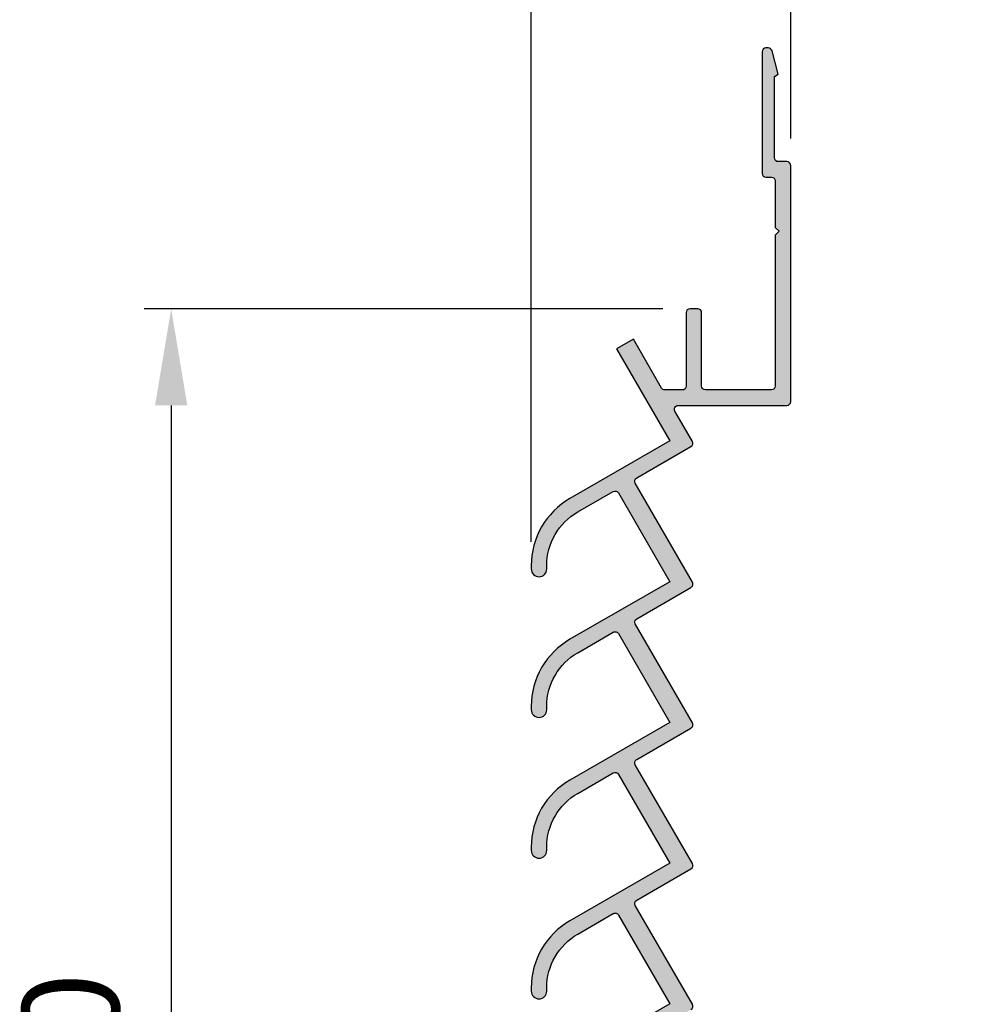
# Model space of a CAD drawing. Units: millimetres. Extents: x 0 to 2100, y 0 to 1485.
# Drawn here: x 1025 to 1149, y 703 to 831 of the extents above; entities that cross this region are included whole.
import ezdxf

# ---------------------------------------------------------------- set-up
doc = ezdxf.new("R2010")
doc.units = ezdxf.units.MM
doc.layers.get('Defpoints').update_dxf_attribs({"color": 3})
for name, color, linetype in [('Profil-Design_dim', 12, 'Continuous'), ('Profil-Design_hachure', 7, 'Continuous'), ('Profil-Design_x', 255, 'Continuous')]:
    doc.layers.add(name, color=color, linetype=linetype)
doc.styles.add('Profil Design', font='technic_.ttf')
doc.dimstyles.new('PD-5', dxfattribs={"dimscale": 5, "dimtxt": 2.5, "dimasz": 2.5, "dimexe": 0.7, "dimexo": 0.7, "dimgap": 1, "dimtad": 1, "dimdec": 1, "dimtxsty": 'Profil Design', "dimcen": 2.5, "dimclrd": 1, "dimclre": 1, "dimclrt": 7, "dimadec": 0, "dimazin": 0, "dimtfac": 1, "dimtdec": 1, "dimtmove": 0, "dimatfit": 3, "dimfxl": 1, "dimlwe": -1, "dimarcsym": 0})

# ---------------------------------------------------------------- blocks, each defined once
blk = doc.blocks.new('219-20x')
at = {"layer": 'Profil-Design_x', "color": 0, "linetype": 'ByBlock', "lineweight": -2}
blk.add_lwpolyline([(-12.88034381702113, 109.4486677549568, 0.4142135623730602), (-12.69733111512892, 110.131680456849), (-20.07028933135109, 122.902018689428, -0.4142135623730777), (-19.88727662945888, 123.5850313913202), (-12.8803438170211, 127.6304859367749, 0.414213562373095), (-12.69733111512889, 128.3134986386671), (-20.07028933135106, 141.0838368712462, -0.414213562373098), (-19.88727662945888, 141.7668495731384), (-12.88034381702113, 145.8123041185933, 0.414213562373069), (-12.69733111512892, 146.4953168204856), (-20.07028933135109, 159.2656550530644, -0.414213562373072), (-19.88727662945888, 159.9486677549567), (-12.88034381702121, 163.9941223004113, 0.4142135623730747), (-12.697331115129, 164.6771350023036), (-20.07028933135106, 177.4474732348824, -0.414213562373072), (-19.88727662945885, 178.1304859367747), (-12.88034381702124, 182.1759404822294, 0.4142135623730716), (-12.69733111512903, 182.8589531841216), (-14.94459295310163, 186.7513248654008, -0.5773502691896231), (-14.51158025120941, 187.5013248654008), (-0.5, 187.5013248654008, 0.414213562373095), (0, 188.0013248654008), (0, 218.5013248654012, 0.414213562373095), (-0.5, 219.0013248654012), (-1.599999999999909, 219.0013248654012, -0.414213562373095), (-2.099999999999909, 219.5013248654012), (-2.100000000000023, 230.0013248654049), (-1.599999999999909, 230.2899999999998), (-2.411727835110639, 233.3194095225512, 0.339454258863378), (-2.894690748255186, 233.6899999999999), (-3.200000000000017, 233.6899999999999, 0.414213562373095), (-3.700000000000017, 233.1899999999999), (-3.699999999999932, 217.501324865401, 0.414213562373095), (-3.199999999999932, 217.001324865401), (-2.5, 217.001324865401, -0.414213562373095), (-2, 216.501324865401), (-2, 210.5013248654014), (-1.499999999999545, 210.001324865401), (-2.000000000000114, 209.5013248654002), (-1.999999999999901, 190.0013248654008, -0.414213562373095), (-2.499999999999901, 189.5013248654008), (-11, 189.5013248654007, -0.414213562373095), (-11.5, 190.0013248654007), (-11.5, 199.5, 0.414213562373095), (-12, 200), (-13.00000000000003, 200, 0.4142135623730784), (-13.5, 199.5), (-13.5, 190, -0.414213562373095), (-14, 189.5), (-16.24286614738247, 189.5, -0.2679491924311173), (-16.67587884927468, 189.75), (-20.32028933135112, 196.0623041185926), (-22.4853528408122, 194.8123041185926), (-15.61239462459011, 182.9079912897983), (-28.5, 175.4673288570956, 0.2679491924311233), (-33.49999999999997, 166.8070748192512), (-33.5, 166.3684144439324, 0.9999999999999999), (-31.49999999999994, 166.3684144439324), (-31.5, 166.8070748192512, -0.2679491924311238), (-27.5, 173.7352780495266), (-22.91836554270441, 176.3804859367747, -0.4142135623730707), (-22.2353528408122, 176.1974732348824), (-15.61239462459008, 164.7261731079803), (-28.5, 157.2855106752776, 0.2679491924311233), (-33.49999999999997, 148.6252566374332), (-33.5, 148.1865962621144, 0.9999999999999999), (-31.49999999999994, 148.1865962621144), (-31.5, 148.6252566374332, -0.2679491924311238), (-27.5, 155.5534598677085), (-22.91836554270446, 158.1986677549567, -0.4142135623731193), (-22.23535284081225, 158.0156550530644), (-15.61239462459, 146.544354926162), (-28.5, 139.1036924934594, 0.2679491924311233), (-33.49999999999997, 130.4434384556149), (-33.5, 130.0047780802961, 0.9999999999999999), (-31.49999999999994, 130.0047780802961), (-31.5, 130.4434384556149, -0.2679491924311237), (-27.5, 137.3716416858905), (-22.91836554270452, 140.0168495731386, -0.4142135623730708), (-22.23535284081231, 139.8338368712464), (-15.61239462459002, 128.3625367443438), (-28.5, 120.9218743116411, 0.2679491924311221), (-33.5, 112.2616202737967), (-33.5, 111.8229598984779, 0.9999999999999999), (-31.49999999999994, 111.8229598984779), (-31.5, 112.2616202737967, -0.2679491924311238), (-27.5, 119.1898235040721), (-22.91836554270446, 121.8350313913202, -0.4142135623731193), (-22.23535284081225, 121.6520186894279), (-15.61239462459008, 110.1807185625258), (-28.5, 102.7400561298231, 0.2679491924311221)], format="xyb", dxfattribs=at)
blk = doc.blocks.new('*U56')
at = {"layer": 'Profil-Design_x', "color": 0, "linetype": 'ByBlock', "lineweight": -2}
blk.add_blockref('219-20x', (0, 0), dxfattribs=at)
blk = doc.blocks.new('*D97')
at = {"layer": 'Defpoints', "color": 0, "transparency": 16777216}
for p in [(1111.41186211833, 793.1668526615649), (1044.41186211833, 593.1668526615649), (1111.045836714545, 593.1668526615649)]:
    blk.add_point(p, dxfattribs=at)
at = {"layer": 'Profil-Design_dim', "color": 1, "transparency": 16777216}
for p, q in [((1107.91186211833, 793.1668526615649), (1040.91186211833, 793.1668526615649)), ((1107.545836714545, 593.1668526615649), (1040.91186211833, 593.1668526615649))]:
    blk.add_line(p, q, dxfattribs=at)
at = {"layer": 'Profil-Design_dim', "color": 1, "lineweight": -2, "transparency": 16777216}
blk.add_line((1044.41186211833, 780.6668526615649), (1044.41186211833, 605.6668526615649), dxfattribs=at)
at = {"layer": 'Profil-Design_dim', "color": 1, "transparency": 16777216}
for points in [[(1042.328528784996, 780.6668526615649), (1046.495195451663, 780.6668526615649), (1044.41186211833, 793.1668526615649)], [(1042.328528784996, 605.6668526615649), (1046.495195451663, 605.6668526615649), (1044.41186211833, 593.1668526615649)]]:
    blk.add_solid(points, dxfattribs=at)
at = {"layer": 'Profil-Design_dim', "color": 7, "transparency": 16777216, "insert": (1033.052212995522, 693.166852661565), "char_height": 12.5, "attachment_point": 5, "rotation": 90, "style": 'Profil Design'}
blk.add_mtext('200', dxfattribs=at)
blk = doc.blocks.new('*D130')
at = {"layer": 'Defpoints', "color": 0, "transparency": 16777216}
for p in [(1124.41186211833, 876.4672552569018), (1124.41186211833, 811.6681775269661), (1090.91186211833, 759.5352671054973)]:
    blk.add_point(p, dxfattribs=at)
at = {"layer": 'Profil-Design_dim', "color": 1, "transparency": 16777216}
for p, q in [((1090.91186211833, 763.0352671054973), (1090.91186211833, 879.9672552569018)), ((1124.41186211833, 815.1681775269661), (1124.41186211833, 879.9672552569018))]:
    blk.add_line(p, q, dxfattribs=at)
at = {"layer": 'Profil-Design_dim', "color": 1, "lineweight": -2, "transparency": 16777216}
for p, q in [((1078.41186211833, 876.4672552569018), (1065.91186211833, 876.4672552569018)), ((1090.91186211833, 876.4672552569018), (1124.41186211833, 876.4672552569018)), ((1136.91186211833, 876.4672552569018), (1149.41186211833, 876.4672552569018))]:
    blk.add_line(p, q, dxfattribs=at)
at = {"layer": 'Profil-Design_dim', "color": 1, "transparency": 16777216}
for points in [[(1078.41186211833, 878.5505885902352), (1078.41186211833, 874.3839219235684), (1090.91186211833, 876.4672552569018)], [(1136.91186211833, 878.5505885902352), (1136.91186211833, 874.3839219235684), (1124.41186211833, 876.4672552569018)]]:
    blk.add_solid(points, dxfattribs=at)
at = {"layer": 'Profil-Design_dim', "color": 7, "transparency": 16777216, "insert": (1107.66186211833, 888.8046090580714), "char_height": 12.5, "attachment_point": 5, "style": 'Profil Design'}
blk.add_mtext('33,5', dxfattribs=at)

msp = doc.modelspace()

# ---------------------------------------------------------------- hatches: boundary and pattern name
at = {"layer": 'Profil-Design_hachure'}
h = msp.add_hatch(color=256, dxfattribs=at)
h.dxf.hatch_style = 1
edge = h.paths.add_edge_path()
edge.add_arc((1121.21186211833, 810.6681775269659), 0.5, 180, 270)
edge.add_line((1121.21186211833, 810.1681775269659), (1121.91186211833, 810.1681775269659))
edge.add_arc((1121.91186211833, 809.6681775269659), 0.5, 0, 90, ccw=False)
edge.add_line((1122.41186211833, 809.6681775269659), (1122.41186211833, 803.6681775269664))
edge.add_line((1122.41186211833, 803.6681775269664), (1122.91186211833, 803.1681775269659))
edge.add_line((1122.91186211833, 803.1681775269659), (1122.41186211833, 802.6681775269651))
edge.add_line((1122.41186211833, 802.6681775269651), (1122.41186211833, 783.1681775269657))
edge.add_arc((1121.91186211833, 783.1681775269657), 0.5, -90, 0, ccw=False)
edge.add_line((1121.91186211833, 782.6681775269657), (1113.41186211833, 782.6681775269657))
edge.add_arc((1113.41186211833, 783.1681775269657), 0.5, 180, 270, ccw=False)
edge.add_line((1112.91186211833, 783.1681775269657), (1112.91186211833, 792.6668526615649))
edge.add_arc((1112.41186211833, 792.6668526615649), 0.5, 0, 90)
edge.add_line((1112.41186211833, 793.1668526615649), (1111.41186211833, 793.1668526615649))
edge.add_arc((1111.41186211833, 792.6668526615649), 0.5, 90, 180)
edge.add_line((1110.91186211833, 792.6668526615649), (1110.91186211833, 783.1668526615649))
edge.add_arc((1110.41186211833, 783.1668526615649), 0.5, -90, 0, ccw=False)
edge.add_line((1110.41186211833, 782.6668526615649), (1108.168995970947, 782.6668526615649))
edge.add_arc((1108.168995970947, 783.1668526615649), 0.5, 210.0000000000103, 270.00000000002603, ccw=False)
edge.add_line((1107.735983269055, 782.9168526615649), (1104.091572786979, 789.2291567801575))
edge.add_line((1104.091572786979, 789.2291567801575), (1101.926509277518, 787.9791567801575))
edge.add_line((1101.926509277518, 787.9791567801575), (1108.79946749374, 776.0748439513632))
edge.add_line((1108.79946749374, 776.0748439513632), (1095.91186211833, 768.6341815186605))
edge.add_arc((1100.91186211833, 759.9739274808161), 10.00000000000003, 119.9999999999999, 180)
edge.add_line((1090.91186211833, 759.9739274808161), (1090.91186211833, 759.5352671054973))
edge.add_arc((1091.91186211833, 759.5352671054973), 1, 180, 360)
edge.add_line((1092.91186211833, 759.5352671054973), (1092.91186211833, 759.9739274808161))
edge.add_arc((1100.91186211833, 759.973927480816), 7.999999999999773, 119.99999999999869, 179.9999999999992, ccw=False)
edge.add_line((1096.91186211833, 766.9021307110914), (1101.493496575625, 769.5473385983396))
edge.add_arc((1101.743496575625, 769.1143258964473), 0.500000000000041, 29.99999999999733, 119.9999999999973, ccw=False)
edge.add_line((1102.176509277518, 769.3643258964473), (1108.79946749374, 757.8930257695451))
edge.add_line((1108.79946749374, 757.8930257695451), (1095.91186211833, 750.4523633368425))
edge.add_arc((1100.91186211833, 741.7921092989981), 10.00000000000003, 119.9999999999999, 180)
edge.add_line((1090.91186211833, 741.7921092989981), (1090.91186211833, 741.3534489236793))
edge.add_arc((1091.91186211833, 741.3534489236793), 1, 180, 360)
edge.add_line((1092.91186211833, 741.3534489236793), (1092.91186211833, 741.7921092989981))
edge.add_arc((1100.91186211833, 741.792109298998), 7.999999999999773, 119.99999999999869, 179.9999999999992, ccw=False)
edge.add_line((1096.91186211833, 748.7203125292734), (1101.493496575625, 751.3655204165216))
edge.add_arc((1101.743496575625, 750.9325077146293), 0.500000000000041, 29.99999999999733, 119.9999999999973, ccw=False)
edge.add_line((1102.176509277517, 751.1825077146293), (1108.79946749374, 739.7112075877269))
edge.add_line((1108.79946749374, 739.7112075877269), (1095.91186211833, 732.2705451550243))
edge.add_arc((1100.91186211833, 723.6102911171798), 10.00000000000003, 119.9999999999999, 180)
edge.add_line((1090.91186211833, 723.6102911171798), (1090.91186211833, 723.171630741861))
edge.add_arc((1091.91186211833, 723.171630741861), 1, 180, 360)
edge.add_line((1092.91186211833, 723.171630741861), (1092.91186211833, 723.6102911171798))
edge.add_arc((1100.91186211833, 723.6102911171798), 8, 119.9999999999998, 180, ccw=False)
edge.add_line((1096.91186211833, 730.5384943474554), (1101.493496575625, 733.1837022347034))
edge.add_arc((1101.743496575625, 732.7506895328112), 0.500000000000041, 30.000000000008583, 119.9999999999973, ccw=False)
edge.add_line((1102.176509277517, 733.0006895328113), (1108.79946749374, 721.5293894059088))
edge.add_line((1108.79946749374, 721.5293894059088), (1095.91186211833, 714.088726973206))
edge.add_arc((1100.91186211833, 705.4284729353616), 10.00000000000003, 119.9999999999999, 180)
edge.add_line((1090.91186211833, 705.4284729353616), (1090.91186211833, 704.9898125600428))
edge.add_arc((1091.91186211833, 704.9898125600428), 1, 180, 360)
edge.add_line((1092.91186211833, 704.9898125600428), (1092.91186211833, 705.4284729353616))
edge.add_arc((1100.91186211833, 705.4284729353615), 7.999999999999773, 119.99999999999869, 179.9999999999992, ccw=False)
edge.add_line((1096.91186211833, 712.3566761656369), (1101.493496575625, 715.0018840528851))
edge.add_arc((1101.743496575625, 714.5688713509928), 0.500000000000041, 29.99999999999733, 119.9999999999973, ccw=False)
edge.add_line((1102.176509277517, 714.8188713509928), (1108.79946749374, 703.3475712240906))
edge.add_line((1108.79946749374, 703.3475712240906), (1095.91186211833, 695.906908791388))
edge.add_arc((1100.91186211833, 687.2466547535436), 10.00000000000003, 119.9999999999999, 180)
edge.add_line((1090.91186211833, 687.2466547535436), (1090.91186211833, 686.8079943782247))
edge.add_arc((1091.91186211833, 686.8079943782247), 1, 180, 360)
edge.add_line((1092.91186211833, 686.8079943782247), (1092.91186211833, 687.2466547535436))
edge.add_arc((1100.91186211833, 687.2466547535435), 7.999999999999773, 119.99999999999869, 179.9999999999992, ccw=False)
edge.add_line((1096.91186211833, 694.1748579838189), (1101.493496575625, 696.8200658710672))
edge.add_arc((1101.743496575625, 696.3870531691749), 0.500000000000041, 29.99999999999733, 119.9999999999973, ccw=False)
edge.add_line((1102.176509277518, 696.6370531691749), (1108.79946749374, 685.1657530422725))
edge.add_line((1108.79946749374, 685.1657530422725), (1095.91186211833, 677.7250906095695))
edge.add_arc((1100.91186211833, 669.0648365717251), 10.00000000000003, 119.9999999999999, 180)
edge.add_line((1090.91186211833, 669.0648365717251), (1090.91186211833, 668.6261761964063))
edge.add_arc((1091.91186211833, 668.6261761964063), 1, 180, 360)
edge.add_line((1092.91186211833, 668.6261761964063), (1092.91186211833, 669.0648365717251))
edge.add_arc((1100.91186211833, 669.0648365717251), 8, 119.9999999999998, 180, ccw=False)
edge.add_line((1096.91186211833, 675.9930398020007), (1101.493496575625, 678.6382476892488))
edge.add_arc((1101.743496575625, 678.2052349873566), 0.500000000000041, 29.99999999999733, 119.9999999999973, ccw=False)
edge.add_line((1102.176509277517, 678.4552349873566), (1108.79946749374, 666.9839348604542))
edge.add_line((1108.79946749374, 666.9839348604542), (1095.91186211833, 659.5432724277515))
edge.add_arc((1100.91186211833, 650.8830183899071), 10.00000000000003, 119.9999999999999, 180)
edge.add_line((1090.91186211833, 650.8830183899071), (1090.91186211833, 650.4443580145883))
edge.add_arc((1091.91186211833, 650.4443580145883), 1, 180, 360)
edge.add_line((1092.91186211833, 650.4443580145883), (1092.91186211833, 650.8830183899071))
edge.add_arc((1100.91186211833, 650.883018389907), 7.999999999999773, 119.99999999999869, 179.9999999999992, ccw=False)
edge.add_line((1096.91186211833, 657.8112216201824), (1101.493496575625, 660.4564295074306))
edge.add_arc((1101.743496575626, 660.0234168055384), 0.5000000000000563, 30.00000000001029, 120.0000000000264, ccw=False)
edge.add_line((1102.176509277518, 660.2734168055384), (1108.79946749374, 648.8021166786359))
edge.add_line((1108.79946749374, 648.8021166786359), (1095.91186211833, 641.3614542459333))
edge.add_arc((1100.91186211833, 632.7012002080888), 10.00000000000003, 119.9999999999999, 180)
edge.add_line((1090.91186211833, 632.7012002080888), (1090.91186211833, 632.26253983277))
edge.add_arc((1091.91186211833, 632.26253983277), 1, 180, 360)
edge.add_line((1092.91186211833, 632.26253983277), (1092.91186211833, 632.7012002080888))
edge.add_arc((1100.91186211833, 632.7012002080888), 8, 119.9999999999998, 180, ccw=False)
edge.add_line((1096.91186211833, 639.6294034383644), (1101.493496575625, 642.2746113256126))
edge.add_arc((1101.743496575625, 641.8415986237203), 0.500000000000041, 29.99999999999733, 119.9999999999973, ccw=False)
edge.add_line((1102.176509277517, 642.0915986237203), (1108.79946749374, 630.6202984968177))
edge.add_line((1108.79946749374, 630.6202984968177), (1095.91186211833, 623.179636064115))
edge.add_arc((1100.91186211833, 614.5193820262706), 10.00000000000003, 119.9999999999999, 180)
edge.add_line((1090.91186211833, 614.5193820262706), (1090.91186211833, 614.0807216509518))
edge.add_arc((1091.91186211833, 614.0807216509518), 1, 180, 360)
edge.add_line((1092.91186211833, 614.0807216509518), (1092.91186211833, 614.5193820262706))
edge.add_arc((1100.91186211833, 614.5193820262706), 8, 119.9999999999998, 180, ccw=False)
edge.add_line((1096.91186211833, 621.4475852565462), (1101.493496575625, 624.0927931437943))
edge.add_arc((1101.743496575625, 623.6597804419023), 0.4999999999998441, 29.999999999998977, 120.00000000001029, ccw=False)
edge.add_line((1102.176509277517, 623.9097804419022), (1108.79946749374, 612.4384803149995))
edge.add_line((1108.79946749374, 612.4384803149995), (1095.91186211833, 604.997817882297))
edge.add_arc((1100.91186211833, 596.3375638444526), 10.00000000000003, 119.9999999999999, 180)
edge.add_line((1090.91186211833, 596.3375638444526), (1090.91186211833, 595.8989034691338))
edge.add_arc((1091.91186211833, 595.8989034691338), 1, 180, 360)
edge.add_line((1092.91186211833, 595.8989034691338), (1092.91186211833, 596.3375638444526))
edge.add_arc((1100.91186211833, 596.3375638444525), 7.999999999999773, 119.99999999999869, 179.9999999999992, ccw=False)
edge.add_line((1096.91186211833, 603.2657670747279), (1101.493496575625, 605.9109749619761))
edge.add_arc((1101.743496575625, 605.4779622600839), 0.4999999999999425, 29.99999999999733, 120.00000000000381, ccw=False)
edge.add_line((1102.176509277517, 605.7279622600839), (1108.79946749374, 594.2566621331813))
edge.add_line((1108.79946749374, 594.2566621331813), (1095.91186211833, 586.8159997004789))
edge.add_arc((1100.91186211833, 578.1557456626344), 10.00000000000003, 119.9999999999999, 180)
edge.add_line((1090.91186211833, 578.1557456626344), (1090.91186211833, 577.7170852873155))
edge.add_arc((1091.91186211833, 577.7170852873155), 1, 180, 360)
edge.add_line((1092.91186211833, 577.7170852873155), (1092.91186211833, 578.1557456626344))
edge.add_arc((1100.91186211833, 578.1557456626344), 8, 119.9999999999998, 180, ccw=False)
edge.add_line((1096.91186211833, 585.08394889291), (1110.795836714545, 593.0998653634572))
edge.add_arc((1111.045836714545, 592.6668526615649), 0.500000000000041, 90, 119.9999999999973, ccw=False)
edge.add_line((1111.045836714545, 593.1668526615649), (1113.11186211833, 593.1668526615649))
edge.add_line((1113.11186211833, 593.1668526615649), (1113.11186211833, 583.1681775269657))
edge.add_arc((1113.61186211833, 583.1681775269657), 0.5, 180, 270)
edge.add_line((1113.61186211833, 582.6681775269657), (1121.26186211833, 582.6681775269657))
edge.add_arc((1121.26186211833, 583.4181775269657), 0.75, 270, 450)
edge.add_line((1121.26186211833, 584.1681775269657), (1115.61186211833, 584.1681775269657))
edge.add_arc((1115.61186211833, 584.6681775269657), 0.5, 180, 270, ccw=False)
edge.add_line((1115.11186211833, 584.6681775269657), (1115.11186211833, 594.666852661565))
edge.add_arc((1114.61186211833, 594.666852661565), 0.5, 0, 90)
edge.add_line((1114.61186211833, 595.166852661565), (1111.449395227707, 595.166852661565))
edge.add_arc((1111.449395227707, 595.666852661565), 0.5, 209.9999999999973, 270, ccw=False)
edge.add_line((1111.016382525814, 595.416852661565), (1104.341572786979, 606.9779622600839))
edge.add_arc((1104.774585488871, 607.227962260084), 0.499999999999901, 120.00000000001029, 210.0000000000216, ccw=False)
edge.add_line((1104.524585488871, 607.6609749619761), (1111.531518301309, 611.7064295074308))
edge.add_arc((1111.281518301309, 612.1394422093229), 0.4999999999998441, 300.0000000000103, 390.0000000000216)
edge.add_line((1111.714531003201, 612.389442209323), (1104.341572786979, 625.1597804419022))
edge.add_arc((1104.774585488871, 625.4097804419023), 0.499999999999901, 120.00000000001029, 210.0000000000216, ccw=False)
edge.add_line((1104.524585488871, 625.8427931437943), (1111.531518301309, 629.8882476892489))
edge.add_arc((1111.281518301308, 630.3212603911412), 0.5000000000001547, 300.0000000000198, 389.9999999999843)
edge.add_line((1111.714531003201, 630.5712603911412), (1110.648212897659, 632.4181775269695))
edge.add_arc((1111.081225599552, 632.6681775269695), 0.500000000000041, 90, 209.9999999999973, ccw=False)
edge.add_line((1111.081225599552, 633.1681775269695), (1115.400945772492, 633.1681775269698))
edge.add_arc((1115.400945772492, 632.6681775269698), 0.5, 0, 90, ccw=False)
edge.add_line((1115.900945772492, 632.6681775269698), (1115.900945772492, 622.1681775269698))
edge.add_arc((1116.900945772492, 622.16817752697), 1, 180.000000000013, 359.9999999999935)
edge.add_line((1117.900945772492, 622.1681775269699), (1117.900945772492, 632.6681775269699))
edge.add_arc((1118.400945772492, 632.6681775269699), 0.5, 90, 180, ccw=False)
edge.add_line((1118.400945772492, 633.1681775269699), (1118.41186211833, 633.1681775269698))
edge.add_line((1118.41186211833, 633.1681775269698), (1122.31186211833, 633.1681775269699))
edge.add_arc((1122.31186211833, 632.6681775269699), 0.5, 0, 90, ccw=False)
edge.add_line((1122.81186211833, 632.6681775269699), (1122.81186211833, 623.4568526615647))
edge.add_line((1122.81186211833, 623.4568526615647), (1122.31186211833, 623.1681775269699))
edge.add_line((1122.31186211833, 623.1681775269699), (1123.123589953441, 620.1387680044186))
edge.add_arc((1123.606552866585, 620.2681775269698), 0.5000000000000006, 194.9999999999945, 270)
edge.add_line((1123.606552866585, 619.7681775269698), (1123.91186211833, 619.7681775269698))
edge.add_arc((1123.91186211833, 620.2681775269698), 0.5, 270, 360)
edge.add_line((1124.41186211833, 620.2681775269698), (1124.41186211833, 633.76817752697))
edge.add_arc((1123.41186211833, 633.76817752697), 1, 0, 90)
edge.add_line((1123.41186211833, 634.76817752697), (1109.580114899658, 634.7681775269696))
edge.add_arc((1109.580114899658, 635.2681775269695), 0.4999999999998863, 209.999999999999, 270, ccw=False)
edge.add_line((1109.147102197766, 635.0181775269696), (1104.341572786979, 643.3415986237203))
edge.add_arc((1104.774585488871, 643.5915986237203), 0.5000000000002379, 120.00000000001981, 209.9999999999843, ccw=False)
edge.add_line((1104.524585488871, 644.0246113256126), (1111.531518301309, 648.0700658710673))
edge.add_arc((1111.281518301309, 648.5030785729595), 0.4999999999999425, 300.0000000000038, 389.9999999999973)
edge.add_line((1111.714531003201, 648.7530785729595), (1104.341572786979, 661.5234168055384))
edge.add_arc((1104.774585488871, 661.7734168055385), 0.499999999999901, 120.00000000001029, 210.0000000000216, ccw=False)
edge.add_line((1104.524585488871, 662.2064295074306), (1111.531518301309, 666.2518840528851))
edge.add_arc((1111.281518301309, 666.6848967547774), 0.500000000000041, 299.9999999999973, 389.9999999999973)
edge.add_line((1111.714531003201, 666.9348967547774), (1104.341572786979, 679.7052349873566))
edge.add_arc((1104.774585488871, 679.9552349873566), 0.500000000000041, 119.9999999999973, 209.9999999999973, ccw=False)
edge.add_line((1104.524585488871, 680.3882476892488), (1111.531518301309, 684.4337022347036))
edge.add_arc((1111.281518301309, 684.8667149365957), 0.4999999999999425, 300.0000000000038, 389.9999999999973)
edge.add_line((1111.714531003201, 685.1167149365957), (1108.673832628245, 690.383359012511))
edge.add_arc((1109.53985803203, 690.883359012511), 0.9999999999998851, 90, 210.0000000000038, ccw=False)
edge.add_line((1109.53985803203, 691.883359012511), (1120.91186211833, 691.883359012511))
edge.add_arc((1120.91186211833, 690.883359012511), 1, 0, 90, ccw=False)
edge.add_line((1121.91186211833, 690.883359012511), (1121.91186211833, 686.133359012511))
edge.add_arc((1122.41186211833, 686.133359012511), 0.5, 180, 270)
edge.add_line((1122.41186211833, 685.633359012511), (1123.91186211833, 685.633359012511))
edge.add_arc((1123.91186211833, 686.133359012511), 0.5, 270, 360)
edge.add_line((1124.41186211833, 686.133359012511), (1124.41186211833, 700.133359012511))
edge.add_arc((1123.91186211833, 700.133359012511), 0.5, 0, 90)
edge.add_line((1123.91186211833, 700.633359012511), (1122.41186211833, 700.6333590125112))
edge.add_arc((1122.41186211833, 700.1333590125112), 0.5, 90, 180.000000000013)
edge.add_line((1121.91186211833, 700.133359012511), (1121.91186211833, 695.383359012511))
edge.add_arc((1120.91186211833, 695.383359012511), 1, -90, 0, ccw=False)
edge.add_line((1120.91186211833, 694.383359012511), (1106.941781820676, 694.383359012511))
edge.add_arc((1106.941781820676, 695.3833590125109), 0.9999999999998863, 209.9999999999916, 269.999999999987, ccw=False)
edge.add_line((1106.075756416892, 694.883359012511), (1104.341572786979, 697.8870531691748))
edge.add_arc((1104.774585488871, 698.1370531691749), 0.5000000000000978, 120.0000000000264, 210.0000000000086, ccw=False)
edge.add_line((1104.524585488871, 698.5700658710671), (1111.531518301309, 702.6155204165217))
edge.add_arc((1111.281518301308, 703.048533118414), 0.5000000000001547, 300.0000000000198, 389.9999999999843)
edge.add_line((1111.714531003201, 703.298533118414), (1104.341572786979, 716.0688713509929))
edge.add_arc((1104.774585488871, 716.318871350993), 0.499999999999901, 120.00000000001029, 210.0000000000216, ccw=False)
edge.add_line((1104.524585488871, 716.7518840528851), (1111.531518301309, 720.7973385983398))
edge.add_arc((1111.281518301309, 721.230351300232), 0.4999999999999425, 300.0000000000038, 389.9999999999973)
edge.add_line((1111.714531003201, 721.480351300232), (1104.341572786979, 734.2506895328111))
edge.add_arc((1104.774585488871, 734.5006895328112), 0.499999999999901, 120.00000000000381, 210.0000000000216, ccw=False)
edge.add_line((1104.524585488871, 734.9337022347033), (1111.531518301309, 738.9791567801582))
edge.add_arc((1111.281518301308, 739.4121694820504), 0.5000000000001547, 300.0000000000198, 389.9999999999843)
edge.add_line((1111.714531003201, 739.6621694820504), (1104.341572786979, 752.4325077146293))
edge.add_arc((1104.774585488871, 752.6825077146294), 0.5000000000000978, 120.0000000000264, 210.0000000000086, ccw=False)
edge.add_line((1104.524585488871, 753.1155204165216), (1111.531518301309, 757.1609749619762))
edge.add_arc((1111.281518301308, 757.5939876638685), 0.5000000000001547, 300.0000000000198, 389.9999999999843)
edge.add_line((1111.714531003201, 757.8439876638685), (1104.341572786979, 770.6143258964473))
edge.add_arc((1104.774585488871, 770.8643258964474), 0.5000000000000978, 120.0000000000264, 210.0000000000086, ccw=False)
edge.add_line((1104.524585488871, 771.2973385983396), (1111.531518301309, 775.3427931437943))
edge.add_arc((1111.281518301309, 775.7758058456864), 0.4999999999998441, 300.0000000000103, 390.0000000000216)
edge.add_line((1111.714531003201, 776.0258058456865), (1109.467269165228, 779.9181775269658))
edge.add_arc((1109.90028186712, 780.1681775269658), 0.4999999999998441, 89.99999999997402, 210.0000000000103, ccw=False)
edge.add_line((1109.90028186712, 780.6681775269658), (1123.91186211833, 780.6681775269657))
edge.add_arc((1123.91186211833, 781.1681775269657), 0.5, 270, 360)
edge.add_line((1124.41186211833, 781.1681775269657), (1124.41186211833, 811.6681775269661))
edge.add_arc((1123.91186211833, 811.6681775269661), 0.5, 0, 90)
edge.add_line((1123.91186211833, 812.1681775269661), (1122.81186211833, 812.1681775269661))
edge.add_arc((1122.81186211833, 812.6681775269661), 0.5, 180, 270, ccw=False)
edge.add_line((1122.31186211833, 812.6681775269661), (1122.31186211833, 823.1681775269699))
edge.add_line((1122.31186211833, 823.1681775269699), (1122.81186211833, 823.4568526615647))
edge.add_line((1122.81186211833, 823.4568526615647), (1122.000134283219, 826.4862621841161))
edge.add_arc((1121.517171370074, 826.3568526615649), 0.5000000000000006, 14.99999999999445, 90)
edge.add_line((1121.517171370074, 826.8568526615649), (1121.21186211833, 826.8568526615647))
edge.add_arc((1121.21186211833, 826.3568526615647), 0.5, 90, 180)
edge.add_line((1120.71186211833, 826.3568526615647), (1120.71186211833, 810.6681775269659))

# ---------------------------------------------------------------- block references
at = {"layer": 'Profil-Design_x'}
msp.add_blockref('*U56', (1124.41186211833, 593.1668526615649), dxfattribs=at)

# ---------------------------------------------------------------- dimensions: what is measured, and where the dimension line sits
at = {"layer": 'Profil-Design_dim'}
dim = msp.add_linear_dim(base=(1124.41186211833, 876.4672552569018), p1=(1090.91186211833, 759.5352671054973), p2=(1124.41186211833, 811.6681775269661), dimstyle='PD-5', override={"dimtmove": 1}, dxfattribs=at)
dim.commit()
dim.dimension.update_dxf_attribs({"geometry": '*D130', "text_midpoint": (1107.66186211833, 876.4672552569018), "dimtype": 160})
dim = msp.add_linear_dim(base=(1044.41186211833, 593.1668526615649), p1=(1111.41186211833, 793.1668526615649), p2=(1111.045836714545, 593.1668526615649), angle=90, dimstyle='PD-5', dxfattribs=at)
dim.commit()
dim.dimension.update_dxf_attribs({"geometry": '*D97', "text_midpoint": (1033.052212995522, 693.166852661565)})

doc.saveas('drawing.dxf')
